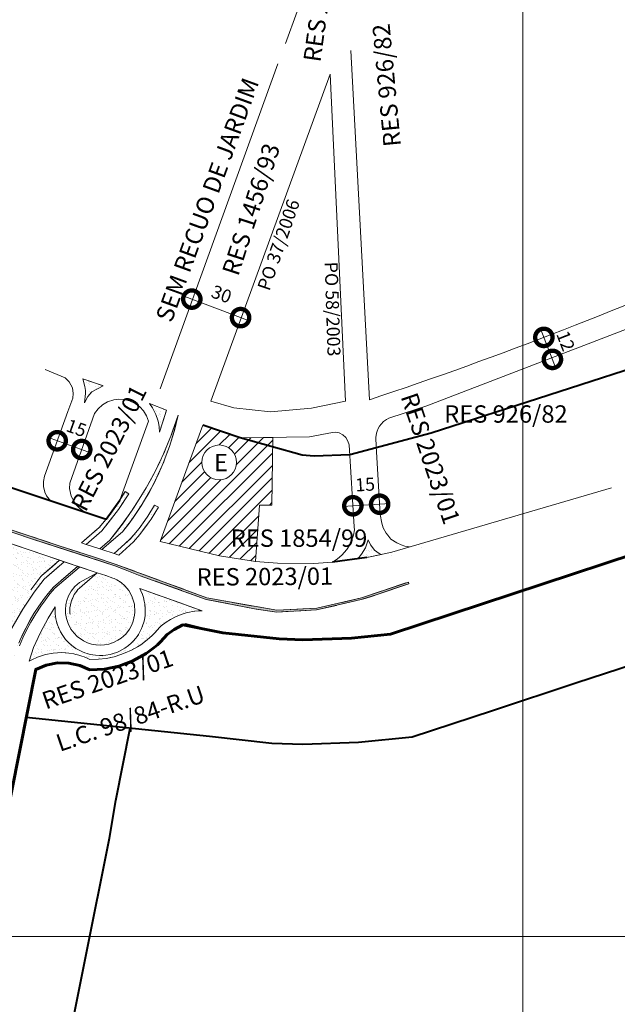
# Model space of a CAD drawing. Extents: x 184658 to 188618, y 1673246 to 1678046.
# Drawn here: x 186195 to 186539, y 1674785 to 1675352 of the extents above; entities that cross this region are included whole.
import ezdxf

# ---------------------------------------------------------------- set-up
doc = ezdxf.new("R2010")
doc.units = 0
doc.header["$MEASUREMENT"] = 0
doc.header["$XCLIPFRAME"] = 0
doc.linetypes.add('ACAD_ISO02W100', pattern=[15, 12, -3])
doc.layers.get('Defpoints').update_dxf_attribs({"linetype": 'CONTINUOUS'})
for name, color, linetype, lineweight in [('P-Area_escola', 6, 'CONTINUOUS', 9), ('P-Area_verde', 3, 'CONTINUOUS', 20), ('P-Cotas', 5, 'CONTINUOUS', 20), ('P-Ident_Area_Escola', 6, 'CONTINUOUS', 40), ('P-ident_Resolução', 2, 'CONTINUOUS', 30), ('P-Lim_area_comp', 40, 'ACAD_ISO02W100', 40), ('P-Lim_SUBUEU', 5, 'CONTINUOUS', 40), ('P-Lim_trac_viario', 1, 'CONTINUOUS', 20), ('P-Lim_trac_viario_proj', 1, 'ACAD_ISO02W100', 20), ('P-Lim_UEU', 6, 'CONTINUOUS', 60), ('P-Malha', 7, 'CONTINUOUS', 9), ('P-Texto_Geral', 5, 'CONTINUOUS', 20)]:
    doc.layers.add(name, color=color, linetype=linetype, lineweight=lineweight)
doc.layers.add('P-Imagem_raster', color=251, linetype='CONTINUOUS')
doc.layers.add('Pesquisa de Origem', color=4, linetype='CONTINUOUS')
doc.styles.add('SIMPLEX', font='simplex.shx')
doc.dimstyles.get("Standard").update_dxf_attribs({"dimtxt": 7.5, "dimasz": 20, "dimexe": 0.18, "dimexo": 0.0625, "dimgap": 5, "dimtad": 1, "dimdec": 0, "dimzin": 0, "dimdsep": 46, "dimtxsty": 'Standard', "dimblk": 'DOTSMALL', "dimcen": 0.09, "dimdle": 6, "dimse1": 1, "dimse2": 1, "dimadec": 0, "dimazin": 0, "dimtfac": 1, "dimtdec": 0, "dimtofl": 0, "dimtmove": 2, "dimatfit": 2, "dimldrblk": 'DOTSMALL', "dimfxl": 1, "dimtolj": 1, "dimtzin": 0, "dimlwd": 13, "dimarcsym": 0})
picture_1 = doc.add_image_def('image1.tif', size_in_pixel=(9984, 13431))
pattern_1 = [(37.5, (0, 0), (-0.157483395, 4.8170594225), [0, -3.8, 0, -4.25, 0, -4.0625]), (7.5, (0, 0), (4.424441763, 7.055365163), [0, -2.05, 0, -3.425, 0, -1.3125]), (327.5, (-3.075, 0), (7.785354654, 0.014147634), [0, -1.25, 0, -4.5, 0, -5.875]), (317.5, (-3.075, 0), (7.515316511, 2.194188912), [0, -0.625, 0, -2.95, 0, -3.375])]

# ---------------------------------------------------------------- blocks, each defined once
blk = doc.blocks.new('_DotSmall')
at = {"layer": 'P-Texto_Geral', "color": 0, "const_width": 0.5}
blk.add_lwpolyline([(-0.0625, 0, 1), (0.0625, 0, 1)], format="xyb", close=True, dxfattribs=at)
blk = doc.blocks.new('*D5')
at = {"layer": 'Defpoints', "color": 0}
for p in [(186497.9, 1675169.52), (186501.44, 1675156.29), (186502.85, 1675156.84)]:
    blk.add_point(p, dxfattribs=at)
at = {"layer": 'P-Cotas', "color": 0, "lineweight": 13}
blk.add_line((186494.31, 1675174.55), (186503.62, 1675150.7), dxfattribs=at)
at = {"layer": 'P-Cotas', "color": 0, "lineweight": 13, "xscale": 20, "yscale": 20, "zscale": 20}
for p, rotation in [((186496.49, 1675168.96), 111.3226205532201), ((186501.44, 1675156.29), 291.3226205532201)]:
    blk.add_blockref('_DotSmall', p, dxfattribs=dict(at, rotation=rotation))
at = {"layer": 'P-Cotas', "color": 0, "insert": (186509.09, 1675166.92), "char_height": 7.5, "attachment_point": 5, "rotation": 291.3226}
blk.add_mtext('\\A1;12', dxfattribs=at)
blk = doc.blocks.new('*D26')
at = {"layer": 'Defpoints', "color": 0}
for p in [(186216.13, 1675109.44), (186230.26, 1675104.39), (186230.26, 1675104.39)]:
    blk.add_point(p, dxfattribs=at)
at = {"layer": 'P-Cotas', "color": 0, "lineweight": 13}
blk.add_line((186210.49, 1675111.46), (186235.91, 1675102.37), dxfattribs=at)
at = {"layer": 'P-Cotas', "color": 0, "lineweight": 13, "xscale": 20, "yscale": 20, "zscale": 20}
for p, rotation in [((186216.13, 1675109.44), 160.3136990767475), ((186230.26, 1675104.39), 340.3136990767475)]:
    blk.add_blockref('_DotSmall', p, dxfattribs=dict(at, rotation=rotation))
at = {"layer": 'P-Cotas', "color": 0, "insert": (186227.22, 1675116.8), "char_height": 7.5, "attachment_point": 5, "rotation": 340.3137}
blk.add_mtext('\\A1;15', dxfattribs=at)
blk = doc.blocks.new('*D27')
at = {"layer": 'Defpoints', "color": 0}
for p in [(186386.51, 1675071.19), (186401.89, 1675072.91), (186401.94, 1675072.09)]:
    blk.add_point(p, dxfattribs=at)
at = {"layer": 'P-Cotas', "color": 0, "lineweight": 13}
blk.add_line((186380.47, 1675071.66), (186407.88, 1675073.26), dxfattribs=at)
at = {"layer": 'P-Cotas', "color": 0, "lineweight": 13, "xscale": 20, "yscale": 20, "zscale": 20}
for p, rotation in [((186386.46, 1675072.01), 183.3410482259601), ((186401.89, 1675072.91), 3.34104822596007)]:
    blk.add_blockref('_DotSmall', p, dxfattribs=dict(at, rotation=rotation))
at = {"layer": 'P-Cotas', "color": 0, "insert": (186393.53, 1675084.28), "char_height": 7.5, "attachment_point": 5, "rotation": 3.341}
blk.add_mtext('\\A1;15', dxfattribs=at)
blk = doc.blocks.new('*D28')
at = {"layer": 'Defpoints', "color": 0}
for p in [(186293.63, 1675190.85), (186321.71, 1675180.2), (186321.77, 1675180.34)]:
    blk.add_point(p, dxfattribs=at)
at = {"layer": 'P-Cotas', "color": 0, "lineweight": 13}
blk.add_line((186288.07, 1675193.13), (186327.38, 1675178.22), dxfattribs=at)
at = {"layer": 'P-Cotas', "color": 0, "lineweight": 13, "xscale": 20, "yscale": 20, "zscale": 20}
for p, rotation in [((186293.68, 1675191), 159.2233023531427), ((186321.77, 1675180.34), 339.2233023531427)]:
    blk.add_blockref('_DotSmall', p, dxfattribs=dict(at, rotation=rotation))
at = {"layer": 'P-Cotas', "color": 0, "insert": (186310.83, 1675193.85), "char_height": 7.5, "attachment_point": 5, "rotation": 339.2233}
blk.add_mtext('\\A1;30', dxfattribs=at)

msp = doc.modelspace()

# ---------------------------------------------------------------- hatches: boundary and pattern name
at = {"layer": 'P-Area_escola', "linetype": 'Continuous'}
h = msp.add_hatch(dxfattribs=at)
h.set_pattern_fill('ANSI31', color=256, scale=40, angle=-0.0764, style=0)
h.set_pattern_definition([(44.923601954, (-308921.7564, -5000693.7263), (-3.5308164925, 3.5402450334), [])])
h.paths.add_polyline_path([(186332.71, 1675072.3), (186339.84, 1675072.39), (186340.28, 1675111.4), (186321.52, 1675111.07), (186300.01, 1675118.45), (186275.41, 1675051.38), (186309.67, 1675043.26), (186330.29, 1675040.02)])
h.paths.add_polyline_path([(186299.49, 1675097.01, -1), (186319.49, 1675097.01, -1)], flags=16)
h.paths.add_polyline_path([(186303.93, 1675089.37), (186315.12, 1675089.35), (186315.14, 1675104.35), (186303.95, 1675104.37)], flags=8)
at = {"layer": 'P-Area_verde', "lineweight": 9}
h = msp.add_hatch(dxfattribs=at)
h.set_pattern_fill('AR-SAND', color=256, scale=2.5, angle=359.9236, style=0)
h.set_pattern_definition([(37.42360195, (0, 0), (-0.1510602025, 4.817265128), [0, -3.8, 0, -4.25, 0, -4.0625]), (7.42360195, (0, 0), (4.433845433, 7.049459353), [0, -2.05, 0, -3.425, 0, -1.3125]), (327.42360195, (-3.075, 0.004), (7.785366598, 0.003766652), [0, -1.25, 0, -4.5, 0, -5.875]), (317.42360195, (-3.075, 0.004), (7.518235556, 2.18416606), [0, -0.625, 0, -2.95, 0, -3.375])])
h.paths.add_polyline_path([(186232.43, 1675138.31), (186232.49, 1675136.63), (186231.85, 1675131.35), (186233.8, 1675135), (186236.04, 1675137.52), (186236.04, 1675137.52), (186242.59, 1675141.1), (186230.8, 1675145.11), (186232.1, 1675140.77)])
h.paths.add_polyline_path([(186085.45, 1675081.97), (186085.17, 1675083.38), (186084.92, 1675084.58), (186084.73, 1675085.44), (186079.65, 1675087.16), (186078.46, 1675085.56)])
h.paths.add_polyline_path([(186070.41, 1675089.38), (186071.13, 1675090.18), (186057.93, 1675094.99)])
h = msp.add_hatch(dxfattribs=at)
h.set_pattern_fill('AR-SAND', color=256, scale=2.5, style=0)
h.set_pattern_definition(pattern_1)
h.paths.add_polyline_path([(186269.33, 1675130.88), (186279.19, 1675127.15), (186275.15, 1675114.3), (186274.83, 1675117.48), (186274.41, 1675120.02), (186274.02, 1675121.33), (186272.89, 1675124.59), (186272.03, 1675126.42), (186270.97, 1675128.43)])
h = msp.add_hatch(dxfattribs=at)
h.set_pattern_fill('AR-SAND', color=256, scale=2.5, style=0)
h.set_pattern_definition(pattern_1)
h.paths.add_polyline_path([(186230.04, 1675050.69), (186232.82, 1675049.78), (186241.85, 1675057.56), (186251.46, 1675069.82), (186257.48, 1675078.96), (186255.33, 1675080.25), (186251.04, 1675073.67), (186244.29, 1675064.37), (186240.22, 1675059.46)])
h.paths.add_polyline_path([(186240.61, 1675047.25), (186241.91, 1675046.83), (186253.78, 1675056.95), (186257.52, 1675061.85), (186262.03, 1675068.26), (186265.14, 1675072.98), (186269.9, 1675081.1), (186274.13, 1675089.51), (186277.23, 1675096.62), (186280.79, 1675106.12), (186283.62, 1675115.41), (186285.75, 1675124.2), (186281.94, 1675113.12), (186279.64, 1675107.47), (186277.47, 1675102.14), (186275.47, 1675097.94), (186272.56, 1675091.74), (186267.37, 1675082.29), (186263.37, 1675075.74), (186258.97, 1675068.93), (186253.62, 1675061.36), (186246.42, 1675052.26)])
h.paths.add_polyline_path([(186248.88, 1675044.56), (186255.1, 1675050.14), (186258.22, 1675052.92), (186260.18, 1675055.23), (186263.3, 1675058.97), (186266.65, 1675063.54), (186268.31, 1675065.99), (186272.27, 1675072.43), (186274.45, 1675071.2), (186270.29, 1675064.38), (186269.16, 1675062.81), (186267.26, 1675060.17), (186265.36, 1675057.53), (186263.72, 1675055.54), (186260.07, 1675051.24), (186251.63, 1675043.67)])
at = {"layer": 'P-Area_verde'}
h = msp.add_hatch(dxfattribs=at)
h.set_pattern_fill('AR-SAND', color=256, scale=2.5, style=0)
h.set_pattern_definition(pattern_1)
h.paths.add_polyline_path([(186090.98, 1675090.58), (186091.31, 1675091.52), (186113.83, 1675083.69), (186178.56, 1675061.77), (186217.3, 1675048.98), (186238.21, 1675042.27), (186249.57, 1675038.42), (186302.37, 1675019.07), (186342.72, 1675011.82), (186365.65, 1675013.01), (186391.47, 1675018.98), (186418.49, 1675028.05), (186418.78, 1675027.13), (186400.4, 1675020.84), (186391.33, 1675017.99), (186365.51, 1675012.02), (186342.57, 1675010.83), (186329.84, 1675012.71), (186302.04, 1675018.13), (186263.96, 1675031.76), (186255.27, 1675035.13), (186249.25, 1675037.47), (186201.95, 1675052.85), (186146.48, 1675071.58), (186103.16, 1675086.26)])
at = {"layer": 'P-Area_verde', "lineweight": 9}
h = msp.add_hatch(dxfattribs=at)
h.set_pattern_fill('AR-SAND', color=256, scale=2.5, style=0)
h.set_pattern_definition(pattern_1)
h.paths.add_polyline_path([(186220.2, 1675039.79), (186208.63, 1675029.74), (186202.89, 1675022.28), (186196.31, 1675012.46), (186187.28, 1674996.95), (186188.37, 1675009.9), (186187.44, 1675015.59), (186186.02, 1675019.9), (186183.41, 1675025.12), (186180.54, 1675029.24), (186178.33, 1675031.69), (186142.09, 1675052.75), (186111.51, 1675068.81), (186095.53, 1675077.07), (186094.07, 1675078.08), (186092.71, 1675079.47), (186091.75, 1675080.82), (186090.98, 1675082.5), (186090.57, 1675083.67), (186164.83, 1675058.53), (186217.53, 1675040.7)])
edge = h.paths.add_edge_path(flags=16)
edge.add_line((186207.28, 1675031.88), (186217.53, 1675040.7))
edge.add_line((186200.89, 1675023.65), (186206.65, 1675031.23))
edge.add_line((186206.65, 1675031.23), (186207.28, 1675031.88))
h = msp.add_hatch(dxfattribs=at)
h.set_pattern_fill('AR-SAND', color=256, scale=2.5, style=0)
h.set_pattern_definition([(37.5, (-0.2036, 0.9466), (-0.157483395, 4.8170594225), [0, -3.8, 0, -4.25, 0, -4.0625]), (7.5, (-0.2036, 0.9466), (4.424441763, 7.055365163), [0, -2.05, 0, -3.425, 0, -1.3125]), (327.5, (-3.2786, 0.9466), (7.785354654, 0.014147634), [0, -1.25, 0, -4.5, 0, -5.875]), (317.5, (-3.2786, 0.9466), (7.515316511, 2.194188912), [0, -0.625, 0, -2.95, 0, -3.375])])
edge = h.paths.add_edge_path()
edge.add_line((186388.45, 1675040.95), (186402.1, 1675043.33))
edge.add_line((186394.64, 1675051.78), (186395.91, 1675048.96))
edge.add_line((186395.91, 1675048.96), (186396.03, 1675048.7))
edge.add_line((186396.03, 1675048.7), (186398.27, 1675045.93))
edge.add_line((186398.27, 1675045.93), (186400.8, 1675043.94))
edge.add_line((186400.8, 1675043.94), (186402.03, 1675043.35))
edge.add_line((186394.64, 1675051.78), (186392.93, 1675047.34))
edge.add_line((186392.93, 1675047.34), (186390.74, 1675043.55))
edge.add_line((186390.74, 1675043.55), (186388.45, 1675040.95))
h = msp.add_hatch(dxfattribs=at)
h.set_pattern_fill('AR-SAND', color=256, scale=2.5, style=0)
h.set_pattern_definition(pattern_1)
h.paths.add_polyline_path([(186163.52, 1674873.83), (186163.55, 1674873.37), (186163.64, 1674872.83), (186163.8, 1674872.26), (186164, 1674871.77), (186164.28, 1674871.25), (186164.63, 1674870.77), (186164.96, 1674870.38), (186165.4, 1674869.98), (186165.95, 1674869.58), (186166.3, 1674869.39), (186166.83, 1674869.15), (186167.14, 1674869.04), (186167.53, 1674868.94), (186168.12, 1674868.83), (186168.68, 1674868.81), (186169.17, 1674868.84), (186169.64, 1674868.91), (186170.23, 1674869.06), (186170.71, 1674869.24), (186171.19, 1674869.49), (186171.68, 1674869.8), (186172.04, 1674870.08), (186172.43, 1674870.47), (186172.69, 1674870.78), (186172.92, 1674871.11), (186173.21, 1674871.6), (186173.31, 1674871.78), (186181.95, 1674938), (186189.92, 1674978.22), (186190.71, 1674980.99), (186191.3, 1674982.82), (186192.62, 1674986.74), (186194.37, 1674991.36), (186196.37, 1674996.04), (186198.68, 1675000.8), (186200.98, 1675005.09), (186203.72, 1675009.72), (186206.7, 1675014.25), (186209.3, 1675017.86), (186211.95, 1675021.25), (186214.67, 1675024.5), (186228.97, 1675036.69), (186227.76, 1675037.08), (186213.92, 1675025.15), (186210.9, 1675021.5), (186208.82, 1675018.81), (186205.48, 1675014.21), (186202.67, 1675009.96), (186197.97, 1675001.64), (186194.77, 1674994.87), (186193.93, 1674992.97), (186191.97, 1674988.03), (186190.43, 1674983.45), (186189.02, 1674978.64), (186185.5, 1674961.17), (186183.02, 1674948.49), (186181.01, 1674938.45), (186179.46, 1674932.67)])
h = msp.add_hatch(dxfattribs=at)
h.set_pattern_fill('AR-SAND', color=256, scale=2.5, style=0)
h.set_pattern_definition(pattern_1)
edge = h.paths.add_edge_path()
edge.add_line((186239.1, 1675033.4), (186244.08, 1675031.81))
edge.add_line((186244.08, 1675031.81), (186248.26, 1675030.36))
edge.add_line((186248.26, 1675030.36), (186248.98, 1675030.05))
edge.add_line((186248.98, 1675030.05), (186250.52, 1675029.36))
edge.add_line((186250.52, 1675029.36), (186252.92, 1675027.78))
edge.add_line((186252.92, 1675027.78), (186255.04, 1675026))
edge.add_line((186255.04, 1675026), (186257.36, 1675023.21))
edge.add_line((186257.36, 1675023.21), (186259.2, 1675019.91))
edge.add_line((186259.2, 1675019.91), (186260.15, 1675017.18))
edge.add_line((186260.15, 1675017.18), (186260.59, 1675015.31))
edge.add_line((186260.59, 1675015.31), (186260.84, 1675010.78))
edge.add_line((186260.84, 1675010.78), (186260.67, 1675009.03))
edge.add_line((186260.67, 1675009.03), (186260.37, 1675007.36))
edge.add_line((186260.37, 1675007.36), (186259.92, 1675005.55))
edge.add_line((186259.92, 1675005.55), (186259.06, 1675003.43))
edge.add_line((186259.06, 1675003.43), (186258.37, 1675002.18))
edge.add_line((186258.37, 1675002.18), (186257.69, 1675000.94))
edge.add_line((186257.69, 1675000.94), (186255.57, 1674998.18))
edge.add_line((186255.57, 1674998.18), (186253, 1674995.83))
edge.add_line((186253, 1674995.83), (186251.13, 1674994.61))
edge.add_line((186251.13, 1674994.61), (186248.48, 1674993.24))
edge.add_line((186248.48, 1674993.24), (186245.8, 1674992.37))
edge.add_line((186245.8, 1674992.37), (186243.34, 1674991.95))
edge.add_line((186243.34, 1674991.95), (186241.34, 1674991.76))
edge.add_line((186241.34, 1674991.76), (186238.44, 1674991.9))
edge.add_line((186238.44, 1674991.9), (186237.18, 1674992.15))
edge.add_line((186237.18, 1674992.15), (186235.93, 1674992.4))
edge.add_line((186235.93, 1674992.4), (186233.64, 1674993.13))
edge.add_line((186233.64, 1674993.13), (186231.29, 1674994.21))
edge.add_line((186231.29, 1674994.21), (186227.61, 1674996.83))
edge.add_line((186227.61, 1674996.83), (186225.82, 1674998.65))
edge.add_line((186225.82, 1674998.65), (186224.07, 1675000.96))
edge.add_line((186224.07, 1675000.96), (186222.36, 1675004.26))
edge.add_line((186222.36, 1675004.26), (186221.44, 1675007.02))
edge.add_line((186221.44, 1675007.02), (186220.94, 1675010.01))
edge.add_line((186220.94, 1675010.01), (186220.88, 1675012.07))
edge.add_line((186220.88, 1675012.07), (186221.16, 1675015.12))
edge.add_line((186221.16, 1675015.12), (186221.69, 1675017.49))
edge.add_line((186221.69, 1675017.49), (186222.67, 1675020.08))
edge.add_line((186222.67, 1675020.08), (186224.26, 1675022.93))
edge.add_line((186224.26, 1675022.93), (186226.35, 1675025.57))
edge.add_line((186226.35, 1675025.57), (186228.95, 1675027.83))
edge.add_line((186239.1, 1675033.39), (186234.77, 1675029.61))
edge.add_line((186234.77, 1675029.61), (186230.44, 1675025.83))
edge.add_line((186230.44, 1675025.83), (186228.88, 1675024.54))
edge.add_line((186228.88, 1675024.54), (186228.1, 1675023.76))
edge.add_line((186228.1, 1675023.76), (186227.41, 1675022.94))
edge.add_line((186227.41, 1675022.94), (186226.67, 1675021.97))
edge.add_line((186226.67, 1675021.97), (186225.98, 1675020.93))
edge.add_line((186225.98, 1675020.93), (186225.48, 1675020.06))
edge.add_line((186225.48, 1675020.06), (186224.78, 1675018.42))
edge.add_line((186224.78, 1675018.42), (186224.08, 1675016.77))
edge.add_line((186224.08, 1675016.77), (186223.89, 1675015.89))
edge.add_line((186223.89, 1675015.89), (186223.7, 1675015.02))
edge.add_line((186223.7, 1675015.02), (186223.57, 1675014.1))
edge.add_line((186223.57, 1675014.1), (186223.45, 1675013.19))
edge.add_line((186223.45, 1675013.19), (186223.41, 1675012.4))
edge.add_line((186223.41, 1675012.4), (186223.38, 1675011.62))
edge.add_line((186223.38, 1675011.62), (186223.48, 1675010.17))
edge.add_line((186223.48, 1675010.17), (186223.54, 1675009.54))
h = msp.add_hatch(dxfattribs=at)
h.set_pattern_fill('AR-SAND', color=256, scale=2.5, style=0)
h.set_pattern_definition(pattern_1)
h.paths.add_polyline_path([(186236.56, 1674986.16), (186238.1, 1674985.91), (186240.51, 1674985.79), (186242.32, 1674985.83), (186244.1, 1674985.99), (186246.57, 1674986.42), (186248.4, 1674986.9), (186250.88, 1674987.79), (186252.03, 1674988.31), (186255.07, 1674989.99), (186257.16, 1674991.52), (186258.79, 1674992.93), (186260.05, 1674994.21), (186261.22, 1674995.6), (186262.1, 1674996.76), (186262.87, 1674997.89), (186264.68, 1675001.29), (186265.34, 1675002.93), (186265.97, 1675004.98), (186266.33, 1675006.41), (186266.73, 1675008.85), (186266.89, 1675011.19), (186266.86, 1675012.38), (186266.61, 1675015.62), (186266.32, 1675017.19), (186265.82, 1675019.25), (186265.25, 1675020.87), (186264.3, 1675023.13), (186263.65, 1675024.37), (186299.69, 1675011.53), (186297.36, 1675011.46), (186295.43, 1675011.27), (186294.13, 1675011.09), (186292.41, 1675010.81), (186290.41, 1675010.33), (186288.06, 1675009.62), (186284.65, 1675008.3), (186281.31, 1675006.6), (186278.96, 1675005.09), (186276.01, 1675002.82), (186275.09, 1675001.98), (186272.65, 1674999.15), (186270.57, 1674997.1), (186268.21, 1674995.01), (186266.13, 1674993.36), (186264.23, 1674992.04), (186262.33, 1674990.81), (186258.95, 1674988.91), (186255.35, 1674987.3), (186252.8, 1674986.31), (186248.98, 1674985.13), (186244.43, 1674984.17), (186239.83, 1674983.64), (186234.89, 1674983.57), (186233.07, 1674984.41), (186231.7, 1674984.98), (186230.37, 1674985.48), (186228.62, 1674986.01), (186226.84, 1674986.47), (186225.72, 1674986.71), (186222.89, 1674987.17), (186218.68, 1674987.45), (186216.28, 1674987.37), (186213.77, 1674987.13), (186209.42, 1674986.4), (186207.07, 1674985.64), (186204.69, 1674984.8), (186201.47, 1674983.27), (186200.01, 1674982.49), (186202.51, 1674990.33), (186206.44, 1674999.08), (186210.88, 1675007.32), (186214.97, 1675013.76), (186214.91, 1675012.5), (186214.91, 1675011.08), (186215.01, 1675009.53), (186215.1, 1675008.51), (186215.35, 1675006.95), (186215.68, 1675005.39), (186215.98, 1675004.39), (186216.27, 1675003.39), (186217.17, 1675001.17), (186217.97, 1674999.51), (186219.28, 1674997.36), (186220.97, 1674995.07), (186222.67, 1674993.25), (186224.59, 1674991.51), (186226.81, 1674989.93), (186228.73, 1674988.82), (186230.74, 1674987.87), (186232.01, 1674987.36), (186233.42, 1674986.9), (186235.15, 1674986.42)])

# ---------------------------------------------------------------- linework, layer by layer
at = {"layer": 'P-Area_escola'}
msp.add_lwpolyline([(186332.71, 1675072.3), (186332.71, 1675072.3), (186330.29, 1675040.02), (186309.67, 1675043.26), (186275.41, 1675051.38), (186300.01, 1675118.45), (186300.01, 1675118.45), (186300.01, 1675118.45), (186321.52, 1675111.07), (186340.28, 1675111.4), (186339.84, 1675072.39)], close=True, dxfattribs=at)
msp.add_circle((186309.49, 1675097.01), 10, dxfattribs=at)
at = {"layer": 'P-Area_verde'}
msp.add_line((186220.2, 1675039.79), (186239.1, 1675033.4), dxfattribs=at)
for points in [[(186304.73, 1675132.2), (186317.8, 1675128.44), (186338.97, 1675126.02), (186338.97, 1675126.02), (186362.55, 1675128.25), (186382.23, 1675132.33), (186382.23, 1675132.33), (186373.34, 1675320.53), (186373.34, 1675320.53), (186373.34, 1675320.53), (186373.34, 1675320.53), (186373.34, 1675320.53)], [(186232.49, 1675136.62), (186232.43, 1675138.31), (186232.1, 1675140.77), (186230.8, 1675145.11), (186242.59, 1675141.1), (186239.32, 1675139.31), (186236.04, 1675137.52), (186233.8, 1675135), (186231.85, 1675131.35)], [(186220.2, 1675039.79), (186208.63, 1675029.74), (186202.89, 1675022.28), (186196.31, 1675012.46), (186187.28, 1674996.95), (186188.37, 1675009.9), (186187.44, 1675015.59), (186186.02, 1675019.9), (186183.41, 1675025.12), (186180.54, 1675029.24), (186178.33, 1675031.69), (186142.09, 1675052.75), (186111.51, 1675068.81), (186095.53, 1675077.07), (186094.07, 1675078.08), (186092.71, 1675079.47), (186091.75, 1675080.82), (186090.98, 1675082.5), (186090.57, 1675083.67), (186164.83, 1675058.53), (186217.53, 1675040.7)], [(186230.04, 1675050.69), (186232.82, 1675049.78), (186241.85, 1675057.56), (186251.46, 1675069.82), (186257.48, 1675078.96), (186255.33, 1675080.25), (186251.04, 1675073.67), (186244.29, 1675064.37), (186240.22, 1675059.46)], [(186236.56, 1674986.16), (186238.1, 1674985.91), (186240.51, 1674985.79), (186242.32, 1674985.83), (186244.1, 1674985.99), (186246.57, 1674986.42), (186248.4, 1674986.9), (186250.88, 1674987.79), (186252.03, 1674988.31), (186255.07, 1674989.99), (186257.16, 1674991.52), (186258.79, 1674992.93), (186260.05, 1674994.21), (186261.22, 1674995.6), (186262.1, 1674996.76), (186262.87, 1674997.89), (186264.68, 1675001.29), (186265.34, 1675002.93), (186265.97, 1675004.98), (186266.33, 1675006.41), (186266.73, 1675008.85), (186266.89, 1675011.19), (186266.86, 1675012.38), (186266.61, 1675015.62), (186266.32, 1675017.19), (186265.82, 1675019.25), (186265.25, 1675020.87), (186264.3, 1675023.13), (186263.65, 1675024.37), (186299.69, 1675011.53), (186297.36, 1675011.46), (186295.43, 1675011.27), (186294.13, 1675011.09), (186292.41, 1675010.81), (186290.41, 1675010.33), (186288.06, 1675009.62), (186284.65, 1675008.3), (186281.31, 1675006.6), (186278.96, 1675005.09), (186276.01, 1675002.82), (186275.09, 1675001.98), (186272.65, 1674999.15), (186270.57, 1674997.1), (186268.21, 1674995.01), (186266.13, 1674993.36), (186264.23, 1674992.04), (186262.33, 1674990.81), (186258.95, 1674988.91), (186255.35, 1674987.3), (186252.8, 1674986.31), (186248.98, 1674985.13), (186244.43, 1674984.17), (186239.83, 1674983.64), (186234.89, 1674983.57), (186233.07, 1674984.41), (186231.7, 1674984.98), (186230.37, 1674985.48), (186228.62, 1674986.01), (186226.84, 1674986.47), (186225.72, 1674986.71), (186222.89, 1674987.17), (186218.68, 1674987.45), (186216.28, 1674987.37), (186213.77, 1674987.13), (186209.42, 1674986.4), (186207.07, 1674985.64), (186204.69, 1674984.8), (186201.47, 1674983.27), (186200.01, 1674982.49), (186202.51, 1674990.33), (186206.44, 1674999.08), (186210.88, 1675007.32), (186214.97, 1675013.76), (186214.91, 1675012.5), (186214.91, 1675011.08), (186215.01, 1675009.53), (186215.1, 1675008.51), (186215.35, 1675006.95), (186215.68, 1675005.39), (186215.98, 1675004.39), (186216.27, 1675003.39), (186217.17, 1675001.17), (186217.97, 1674999.51), (186219.28, 1674997.36), (186220.97, 1674995.07), (186222.67, 1674993.25), (186224.59, 1674991.51), (186226.81, 1674989.93), (186228.73, 1674988.82), (186230.74, 1674987.87), (186232.01, 1674987.36), (186233.42, 1674986.9), (186235.15, 1674986.42)]]:
    msp.add_lwpolyline(points, close=True, dxfattribs=at)
for points in [[(186269.33, 1675130.88), (186279.19, 1675127.15), (186275.15, 1675114.3), (186274.83, 1675117.48), (186274.41, 1675120.02), (186274.02, 1675121.33), (186272.89, 1675124.59), (186272.03, 1675126.42), (186270.97, 1675128.43), (186269.33, 1675130.88)], [(186240.61, 1675047.25), (186241.91, 1675046.83), (186253.78, 1675056.95), (186257.52, 1675061.85), (186262.03, 1675068.26), (186265.14, 1675072.98), (186269.9, 1675081.1), (186274.13, 1675089.51), (186277.23, 1675096.62), (186280.79, 1675106.12), (186283.62, 1675115.41), (186285.75, 1675124.2), (186281.94, 1675113.12), (186279.64, 1675107.47), (186277.47, 1675102.14), (186275.47, 1675097.94), (186272.56, 1675091.74), (186267.37, 1675082.29), (186263.37, 1675075.74), (186258.97, 1675068.93), (186258.97, 1675068.93), (186253.62, 1675061.36), (186246.42, 1675052.26), (186240.61, 1675047.25)], [(186178.56, 1675061.77), (186217.3, 1675048.98), (186238.21, 1675042.27), (186249.57, 1675038.42), (186302.37, 1675019.07), (186342.72, 1675011.82), (186365.65, 1675013.01), (186391.47, 1675018.98), (186418.49, 1675028.05), (186418.78, 1675027.13), (186400.4, 1675020.84), (186391.33, 1675017.99), (186365.51, 1675012.02), (186342.57, 1675010.83), (186329.84, 1675012.71), (186302.04, 1675018.13), (186263.96, 1675031.76), (186255.27, 1675035.13), (186249.25, 1675037.47), (186201.95, 1675052.85), (186146.48, 1675071.58)], [(186241.91, 1675046.83), (186248.88, 1675044.56), (186255.1, 1675050.14), (186258.22, 1675052.92), (186260.18, 1675055.23), (186263.3, 1675058.97), (186266.65, 1675063.54), (186268.31, 1675065.99), (186272.27, 1675072.43), (186274.45, 1675071.2), (186270.29, 1675064.38), (186269.16, 1675062.81), (186267.26, 1675060.17), (186265.36, 1675057.53), (186263.72, 1675055.54), (186260.07, 1675051.24), (186251.63, 1675043.67), (186248.88, 1675044.56)], [(186402.89, 1675044), (186401.58, 1675044.59), (186399.02, 1675046.54), (186396.74, 1675049.28), (186396.62, 1675049.54), (186395.3, 1675052.34), (186393.66, 1675047.87), (186391.53, 1675044.06), (186389.28, 1675041.42), (186394.56, 1675042.24)], [(186232.82, 1675049.78), (186240.61, 1675047.25)], [(186207.28, 1675031.88), (186217.53, 1675040.7)], [(186394.56, 1675042.24), (186402.89, 1675044)], [(186194.37, 1674991.36), (186196.37, 1674996.04), (186198.68, 1675000.8), (186200.98, 1675005.09), (186203.72, 1675009.72), (186206.7, 1675014.25), (186209.3, 1675017.86), (186211.95, 1675021.25), (186214.67, 1675024.5), (186228.97, 1675036.69), (186227.76, 1675037.08), (186213.92, 1675025.15), (186210.9, 1675021.5), (186208.82, 1675018.81), (186205.48, 1675014.21), (186202.67, 1675009.96), (186197.97, 1675001.64), (186194.77, 1674994.87), (186193.93, 1674992.97)], [(186200.89, 1675023.65), (186206.65, 1675031.23), (186207.28, 1675031.88)], [(186239.1, 1675033.4), (186244.08, 1675031.81), (186248.26, 1675030.36), (186248.98, 1675030.05), (186250.52, 1675029.36), (186252.92, 1675027.78), (186255.04, 1675026), (186257.36, 1675023.21), (186259.2, 1675019.91), (186260.15, 1675017.18), (186260.59, 1675015.31), (186260.84, 1675010.78), (186260.67, 1675009.03), (186260.37, 1675007.36), (186259.92, 1675005.55), (186259.06, 1675003.43), (186258.37, 1675002.18), (186257.69, 1675000.94), (186255.57, 1674998.18), (186253, 1674995.83), (186251.13, 1674994.61), (186248.48, 1674993.24), (186245.8, 1674992.37), (186243.34, 1674991.95), (186241.34, 1674991.76), (186238.44, 1674991.9), (186237.18, 1674992.15), (186235.93, 1674992.4), (186233.64, 1674993.13), (186231.29, 1674994.21), (186227.61, 1674996.83), (186225.82, 1674998.65), (186224.07, 1675000.96), (186222.36, 1675004.26), (186221.44, 1675007.02), (186220.94, 1675010.01), (186220.88, 1675012.07), (186221.16, 1675015.12), (186221.69, 1675017.49), (186222.67, 1675020.08), (186224.26, 1675022.93), (186226.35, 1675025.57), (186228.95, 1675027.83)], [(186239.1, 1675033.39), (186234.77, 1675029.61), (186230.44, 1675025.83), (186228.88, 1675024.54), (186228.1, 1675023.76), (186227.41, 1675022.94), (186226.67, 1675021.97), (186225.98, 1675020.93), (186225.48, 1675020.06), (186224.78, 1675018.42), (186224.08, 1675016.77), (186223.89, 1675015.89), (186223.7, 1675015.02), (186223.57, 1675014.1), (186223.45, 1675013.19), (186223.41, 1675012.4), (186223.38, 1675011.62), (186223.48, 1675010.17), (186223.54, 1675009.54)], [(186239.1, 1675033.4), (186239.1, 1675033.39)]]:
    msp.add_lwpolyline(points, dxfattribs=at)
at = {"layer": 'P-Lim_area_comp'}
msp.add_line((186276.1, 1674986.01), (186276.1, 1674986.01), dxfattribs=at)
msp.add_line((186276.1, 1674986.01), (186276.1, 1674986.01), dxfattribs=at)
at = {"layer": 'P-Lim_SUBUEU'}
for points in [[(185518.07, 1675296.64), (185523.34, 1675295.96), (185542.66, 1675289.16), (185605.98, 1675281.5), (185676.91, 1675274.64), (185740.72, 1675267.09), (185772.44, 1675258.85), (185808.7, 1675248.14), (185872.65, 1675219.68), (185916.73, 1675197.85), (185968.65, 1675169.02), (185989.04, 1675159.65), (186086.31, 1675114.76), (186103.33, 1675111.15), (186244.29, 1675064.37), (186252.13, 1675075.17)], [(186889.45, 1675270.56), (186823.42, 1675255.47), (186782.52, 1675238.73), (186751.24, 1675220.85), (186702.79, 1675201.23), (186431.66, 1675113.78), (186384.71, 1675101.4), (186364.26, 1675100.48), (186357.28, 1675101.06), (186321.52, 1675111.07), (186300.01, 1675118.45)], [(186096.07, 1674436.04), (186203.77, 1674977.78), (186203.77, 1674977.78), (186203.77, 1674977.78), (186203.77, 1674977.78), (186203.77, 1674977.78), (186203.77, 1674977.78), (186203.77, 1674977.78), (186209.86, 1674980.25), (186216.25, 1674981.56), (186220.26, 1674981.45), (186225.37, 1674980.95), (186229.09, 1674980.14), (186234.96, 1674977.57), (186243.46, 1674977.99), (186251.71, 1674979.68), (186251.71, 1674979.68), (186259.79, 1674982.67), (186267.46, 1674986.98), (186267.46, 1674986.98), (186267.46, 1674986.98), (186267.46, 1674986.98), (186267.46, 1674986.98), (186267.46, 1674986.98), (186272.02, 1674990.49), (186273.88, 1674992.02), (186273.88, 1674992.02), (186275.58, 1674993.76), (186279.44, 1674997.86), (186279.44, 1674997.86), (186283.58, 1675000.86), (186288.48, 1675003.39), (186311.47, 1674998.82), (186344.07, 1674995.32), (186357.59, 1674994.87), (186385.74, 1674995.8), (186408.22, 1674998.03), (186408.22, 1674998.03), (186636.45, 1675073.27)], [(186198.3, 1674950.28), (186303.87, 1674939.29), (186339.86, 1674935.42), (186357.59, 1674934.83), (186389.69, 1674935.9), (186420.72, 1674938.97), (186466.96, 1674954.18), (186515.53, 1674970.18), (186564.49, 1674986.2), (186613.22, 1675002.25), (186672.79, 1675022.01), (186772.84, 1675055.38)], [(186394.56, 1675042.24), (186374.67, 1675039.56)], [(186275.58, 1674993.76), (186279.44, 1674997.86), (186279.44, 1674997.86), (186283.58, 1675000.86), (186288.48, 1675003.39), (186311.47, 1674998.82), (186344.07, 1674995.32)], [(186357.59, 1674994.87), (186344.07, 1674995.32)], [(186096.07, 1674436.04), (186203.77, 1674977.78), (186203.77, 1674977.78), (186203.77, 1674977.78), (186203.77, 1674977.78), (186203.77, 1674977.78), (186203.77, 1674977.78), (186203.77, 1674977.78), (186209.86, 1674980.25), (186216.25, 1674981.56), (186220.26, 1674981.45), (186225.37, 1674980.95), (186229.09, 1674980.14), (186234.96, 1674977.57), (186243.46, 1674977.99), (186251.71, 1674979.68), (186251.71, 1674979.68), (186259.79, 1674982.67), (186267.46, 1674986.98), (186267.46, 1674986.98), (186267.46, 1674986.98), (186267.46, 1674986.98), (186267.46, 1674986.98), (186267.46, 1674986.98), (186272.02, 1674990.49), (186273.88, 1674992.02), (186273.88, 1674992.02), (186275.58, 1674993.76)], [(186090.23, 1674264.15), (186094.06, 1674269.05), (186119.31, 1674309.9), (186138.86, 1674351.39), (186153.55, 1674422.53), (186173.03, 1674515.05), (186182.5, 1674562.52), (186187.9, 1674589.36), (186203.19, 1674665.61), (186218.32, 1674741.74), (186232.37, 1674811.8), (186246.21, 1674880.67), (186249.93, 1674902.34), (186258.09, 1674944.05), (186258.09, 1674944.05)]]:
    msp.add_lwpolyline(points, dxfattribs=at)
at = {"layer": 'P-Lim_trac_viario'}
for points in [[(186347.56, 1675338.09), (186347.56, 1675338.09), (186347.56, 1675338.09), (186347.56, 1675338.09), (186361.03, 1675375.2), (186352.47, 1675533.97), (186352.47, 1675533.97), (186352.47, 1675533.97)], [(186343.33, 1675326.43), (186343.33, 1675326.43), (186275.44, 1675139.36), (186275.44, 1675139.36)], [(186419.16, 1675048.3), (186416.46, 1675048.77), (186414.2, 1675049.47), (186411.71, 1675050.65), (186408.42, 1675052.81), (186406.64, 1675055.08), (186405.62, 1675056.32), (186403.94, 1675059.39), (186403.08, 1675061.98), (186402.24, 1675067.07), (186399.95, 1675106.29), (186399.72, 1675111.09), (186399.69, 1675111.52), (186399.82, 1675112.56), (186400.09, 1675113.89), (186400.43, 1675115.04), (186401.03, 1675116.41), (186401.87, 1675117.88), (186402.7, 1675118.97), (186404.16, 1675120.47), (186405.77, 1675121.71), (186407.25, 1675122.48), (186408.28, 1675122.9), (186429, 1675129.6), (186429, 1675129.6), (186429, 1675129.6), (186429, 1675129.6), (186429, 1675129.6), (186657.49, 1675217.2)], [(186209.1, 1675150.4), (186220.64, 1675145.6), (186223.08, 1675143.31), (186224.86, 1675139.97), (186225.39, 1675136.62), (186225.07, 1675134), (186222.16, 1675126.27), (186208.85, 1675089.09), (186208.23, 1675086.02), (186208.28, 1675083.03), (186209.06, 1675079.83), (186210.05, 1675077.72), (186212.31, 1675074.77), (186103.33, 1675111.15), (186103.33, 1675111.15)], [(186231.43, 1675068.65), (186228.89, 1675070.56), (186226.78, 1675072.83), (186224.24, 1675077.64), (186223.3, 1675081.93), (186223.36, 1675085.1), (186237.69, 1675125.22), (186239.64, 1675127.81), (186242.21, 1675130.1), (186245.13, 1675131.82), (186248.74, 1675132.98), (186251.37, 1675133.38), (186254.63, 1675133.23), (186257.85, 1675132.45), (186261.11, 1675130.9), (186263.67, 1675129.01), (186265.8, 1675126.63)], [(186265.8, 1675126.63), (186267.56, 1675123.79), (186268.67, 1675120.7), (186252.13, 1675075.17), (186244.29, 1675064.37), (186231.59, 1675068.55)], [(186374.67, 1675039.56), (186364.03, 1675038.86), (186342.95, 1675038.95), (186330.29, 1675040.02), (186309.67, 1675043.26), (186275.41, 1675051.38), (186300.01, 1675118.45), (186321.52, 1675111.07), (186361.48, 1675111.69), (186374.78, 1675114.16), (186376.24, 1675114.46), (186376.24, 1675114.46), (186376.24, 1675114.46), (186378.5, 1675113.93), (186380.61, 1675112.83), (186382.34, 1675111.24), (186383.64, 1675109.24), (186384.37, 1675107.01), (186387.2, 1675059.87), (186387.42, 1675058.25), (186387.42, 1675058.25), (186386.83, 1675055.12), (186385.71, 1675051.81), (186384.25, 1675048.9), (186383.06, 1675046.86), (186380.02, 1675043.5), (186377.52, 1675041.39), (186376.25, 1675040.57), (186374.67, 1675039.56)], [(186535.5, 1675082.4), (186408.92, 1675045.29), (186392.87, 1675041.87), (186374.67, 1675039.56)], [(186096.07, 1674436.04), (186204.27, 1674977.99), (186204.27, 1674977.99), (186204.27, 1674977.99), (186204.27, 1674977.99), (186204.27, 1674977.99), (186204.27, 1674977.99), (186204.27, 1674977.99), (186204.27, 1674977.99), (186204.27, 1674977.99), (186209.86, 1674980.25), (186216.25, 1674981.56), (186220.26, 1674981.45), (186225.37, 1674980.95), (186229.09, 1674980.14), (186234.96, 1674977.57), (186243.46, 1674977.99), (186251.71, 1674979.68), (186259.79, 1674982.67), (186267.46, 1674986.98), (186273.88, 1674992.02), (186279.44, 1674997.86), (186283.58, 1675000.86), (186290.1, 1675004.2), (186290.1, 1675004.2), (186290.1, 1675004.2), (186290.1, 1675004.2), (186311.47, 1674998.82), (186344.07, 1674995.32), (186357.59, 1674994.87)]]:
    msp.add_lwpolyline(points, dxfattribs=at)
msp.add_lwpolyline([(186385.32, 1675334.14), (186396.04, 1675133.09, 0.025639), (186617.2, 1675219.1, 0.273068), (186688.1, 1675328.7)], format="xyb", dxfattribs=at)
for points in [[(186373.34, 1675320.53), (186382.23, 1675132.33), (186362.55, 1675128.25), (186338.97, 1675126.02), (186317.8, 1675128.44), (186304.73, 1675132.2), (186373.34, 1675320.53), (186373.34, 1675320.53)], [(186425.76, 1675047.78), (186425.76, 1675047.78)]]:
    msp.add_lwpolyline(points, close=True, dxfattribs=at)
at = {"layer": 'P-Lim_trac_viario_proj'}
for p, q in [((186408.86, 1675043.58), (186408.88, 1675043.58)), ((186228.95, 1675027.83), (186239.1, 1675033.4))]:
    msp.add_line(p, q, dxfattribs=at)
for points in [[(186230.8, 1675145.11), (186242.59, 1675141.1), (186236.04, 1675137.52), (186236.04, 1675137.52), (186233.8, 1675135), (186231.85, 1675131.35), (186232.49, 1675136.63), (186232.43, 1675138.31), (186232.1, 1675140.77), (186230.8, 1675145.11)], [(186279.19, 1675127.15), (186269.33, 1675130.88), (186270.98, 1675128.41), (186272.03, 1675126.42), (186272.89, 1675124.59), (186274.02, 1675121.33), (186274.41, 1675120.02), (186274.83, 1675117.48), (186275.15, 1675114.3), (186279.19, 1675127.15)], [(186240.61, 1675047.25), (186241.91, 1675046.83), (186253.78, 1675056.95), (186257.39, 1675061.69), (186253.78, 1675056.95), (186259.46, 1675064.41), (186264.84, 1675072.47), (186265.85, 1675074.19), (186269.09, 1675079.72), (186269.58, 1675080.54), (186272.11, 1675085.47), (186274.37, 1675090.12), (186276.6, 1675095.18), (186277.56, 1675097.35), (186277.96, 1675098.44), (186278.95, 1675101.12), (186280.79, 1675106.12), (186282.54, 1675111.81), (186283.54, 1675115.08), (186284.46, 1675118.82), (186285.75, 1675124.2), (186282.58, 1675114.96), (186281.52, 1675112.04), (186279.64, 1675107.47), (186277.39, 1675101.94), (186275.17, 1675097.33), (186272.33, 1675091.35), (186269.86, 1675086.84), (186267.37, 1675082.29), (186263.37, 1675075.74), (186260.53, 1675071.13), (186257.58, 1675066.98), (186253.7, 1675061.46), (186251.57, 1675058.77), (186249.62, 1675056.29), (186246.43, 1675052.27), (186240.61, 1675047.25)], [(186284.02, 1675024.55), (186263.96, 1675031.76), (186255.27, 1675035.13), (186249.25, 1675037.47), (186226.51, 1675044.97), (186201.95, 1675052.85), (186183.29, 1675059.11), (186146.48, 1675071.58), (186103.16, 1675086.26), (186090.98, 1675090.58), (186091.31, 1675091.52), (186113.83, 1675083.69), (186131.04, 1675077.87), (186178.56, 1675061.77), (186217.3, 1675048.98), (186238.21, 1675042.27), (186249.57, 1675038.42), (186302.37, 1675019.07), (186342.72, 1675011.82), (186365.65, 1675013.01), (186391.47, 1675018.98)], [(186239.1, 1675033.4), (186090.57, 1675083.67), (186090.98, 1675082.5), (186091.75, 1675080.82), (186092.71, 1675079.47), (186094.07, 1675078.08), (186095.53, 1675077.07), (186098.35, 1675075.69), (186111.51, 1675068.81), (186134.72, 1675056.61), (186142.09, 1675052.75), (186178.33, 1675031.69), (186180.54, 1675029.24), (186183.41, 1675025.12), (186186.02, 1675019.9), (186187.44, 1675015.59), (186188.37, 1675009.9), (186187.28, 1674996.95), (186196.31, 1675012.46), (186202.89, 1675022.28), (186208.63, 1675029.74), (186220.2, 1675039.79)], [(186252.13, 1675075.17), (186255.33, 1675080.25), (186257.48, 1675078.96), (186251.46, 1675069.82), (186241.85, 1675057.56), (186232.82, 1675049.78), (186230.04, 1675050.69), (186240.22, 1675059.46), (186244.29, 1675064.37)], [(186241.91, 1675046.83), (186248.88, 1675044.56), (186251.63, 1675043.67), (186260.07, 1675051.24), (186263.72, 1675055.54), (186265.36, 1675057.53), (186269.16, 1675062.81), (186270.23, 1675064.29), (186274.45, 1675071.2), (186272.27, 1675072.43), (186268.31, 1675065.99), (186266.65, 1675063.54), (186263.3, 1675058.97), (186260.18, 1675055.23), (186258.3, 1675052.99), (186255.1, 1675050.14), (186248.88, 1675044.56)], [(186389.28, 1675041.42), (186391.53, 1675044.06), (186393.66, 1675047.87), (186395.3, 1675052.34), (186396.74, 1675049.28), (186399.02, 1675046.54), (186401.58, 1675044.59), (186402.82, 1675044.02)], [(186232.82, 1675049.78), (186240.61, 1675047.25)], [(186419.21, 1675048.15), (186419.21, 1675048.15)], [(186200.89, 1675023.65), (186206.65, 1675031.23), (186207.28, 1675031.88), (186213.15, 1675036.92), (186217.53, 1675040.7)], [(186194.37, 1674991.36), (186196.37, 1674996.04), (186198.68, 1675000.8), (186200.98, 1675005.09), (186203.72, 1675009.72), (186206.7, 1675014.25), (186209.3, 1675017.86), (186211.95, 1675021.25), (186214.67, 1675024.5), (186228.97, 1675036.69), (186227.76, 1675037.08), (186213.92, 1675025.15), (186213.92, 1675025.15), (186210.9, 1675021.5), (186208.82, 1675018.81), (186205.48, 1675014.21), (186202.67, 1675009.96), (186200.55, 1675006.3), (186197.97, 1675001.64), (186196.51, 1674998.67), (186194.77, 1674994.87), (186193.93, 1674992.97)], [(186228.95, 1675027.83), (186226.35, 1675025.57), (186224.26, 1675022.93), (186222.67, 1675020.08), (186221.69, 1675017.49), (186221.16, 1675015.12), (186220.88, 1675012.07), (186220.94, 1675010.01), (186221.44, 1675007.02), (186222.36, 1675004.26), (186224.07, 1675000.96), (186225.82, 1674998.65), (186227.61, 1674996.83), (186231.29, 1674994.21), (186233.64, 1674993.13), (186235.93, 1674992.4), (186238.44, 1674991.9), (186241.34, 1674991.76), (186243.34, 1674991.95), (186245.8, 1674992.37), (186248.48, 1674993.24), (186251.13, 1674994.61), (186253, 1674995.83), (186255.57, 1674998.18), (186257.69, 1675000.94), (186259.06, 1675003.43), (186259.92, 1675005.55), (186260.37, 1675007.36), (186260.67, 1675009.03), (186260.84, 1675010.78), (186260.59, 1675015.31), (186260.15, 1675017.18), (186259.2, 1675019.91), (186257.36, 1675023.21), (186255.04, 1675026), (186252.92, 1675027.78), (186250.52, 1675029.36), (186248.98, 1675030.05), (186248.26, 1675030.36), (186244.08, 1675031.81), (186239.1, 1675033.4), (186230.44, 1675025.83), (186228.88, 1675024.54), (186228.1, 1675023.76), (186227.41, 1675022.94), (186226.67, 1675021.97), (186225.98, 1675020.93), (186225.48, 1675020.06), (186224.08, 1675016.77), (186223.7, 1675015.02), (186223.45, 1675013.19), (186223.38, 1675011.62), (186223.48, 1675010.17), (186223.54, 1675009.54)], [(186200.01, 1674982.49), (186202.51, 1674990.33), (186206.44, 1674999.08), (186210.88, 1675007.32), (186214.97, 1675013.76), (186214.91, 1675012.5), (186214.91, 1675011.08), (186215.01, 1675009.53), (186215.1, 1675008.51), (186215.35, 1675006.95), (186215.68, 1675005.39), (186216.27, 1675003.39), (186217.17, 1675001.17), (186217.97, 1674999.51), (186219.28, 1674997.36), (186220.97, 1674995.07), (186222.67, 1674993.25), (186224.59, 1674991.51), (186226.81, 1674989.93), (186228.73, 1674988.82), (186230.74, 1674987.87), (186232.01, 1674987.36), (186233.42, 1674986.9), (186235.15, 1674986.42), (186236.56, 1674986.16), (186238.1, 1674985.91), (186240.51, 1674985.79), (186242.32, 1674985.83), (186244.1, 1674985.99), (186246.57, 1674986.42), (186248.4, 1674986.9), (186250.88, 1674987.79), (186252.03, 1674988.31), (186255.07, 1674989.99), (186257.16, 1674991.52), (186258.79, 1674992.93), (186260.05, 1674994.21), (186261.22, 1674995.6), (186262.1, 1674996.76), (186262.87, 1674997.89), (186264.68, 1675001.29), (186265.34, 1675002.93), (186265.97, 1675004.98), (186266.33, 1675006.41), (186266.73, 1675008.85), (186266.89, 1675011.19), (186266.86, 1675012.38), (186266.61, 1675015.62), (186266.32, 1675017.19), (186265.82, 1675019.25), (186265.25, 1675020.87), (186264.3, 1675023.13), (186263.65, 1675024.37), (186299.69, 1675011.53), (186297.36, 1675011.46), (186295.43, 1675011.27), (186294.13, 1675011.09), (186292.41, 1675010.81), (186290.41, 1675010.33), (186288.06, 1675009.62), (186284.65, 1675008.3), (186281.31, 1675006.6), (186278.96, 1675005.09), (186276.01, 1675002.82), (186275.09, 1675001.98), (186272.65, 1674999.15), (186270.57, 1674997.1), (186268.21, 1674995.01), (186266.13, 1674993.36), (186264.23, 1674992.04), (186262.33, 1674990.81), (186258.95, 1674988.91), (186255.35, 1674987.3), (186252.8, 1674986.31), (186248.98, 1674985.13), (186244.43, 1674984.17), (186239.83, 1674983.64), (186234.89, 1674983.57), (186233.07, 1674984.41), (186231.7, 1674984.98), (186230.37, 1674985.48), (186228.62, 1674986.01), (186226.84, 1674986.47), (186225.72, 1674986.71), (186222.89, 1674987.17), (186221.16, 1674987.33), (186218.68, 1674987.45), (186216.28, 1674987.37), (186213.77, 1674987.13), (186209.42, 1674986.4), (186207.07, 1674985.64), (186204.69, 1674984.8), (186201.47, 1674983.27), (186200.01, 1674982.49)], [(186418.49, 1675028.05), (186418.78, 1675027.13), (186416.25, 1675026.34), (186411.11, 1675024.51), (186400.4, 1675020.84), (186397.78, 1675020.02), (186393.59, 1675018.7), (186391.33, 1675017.99), (186377, 1675014.68), (186365.51, 1675012.02), (186342.57, 1675010.83), (186329.84, 1675012.71), (186302.04, 1675018.13), (186284.02, 1675024.55)], [(186391.47, 1675018.98), (186418.49, 1675028.05)]]:
    msp.add_lwpolyline(points, dxfattribs=at)
at = {"layer": 'P-Lim_UEU'}
msp.add_lwpolyline([(186636.45, 1675073.27), (186408.22, 1674998.03), (186408.22, 1674998.03), (186385.74, 1674995.8), (186357.59, 1674994.87), (186344.07, 1674995.32), (186311.47, 1674998.82), (186288.48, 1675003.39), (186283.58, 1675000.86), (186279.44, 1674997.86), (186279.44, 1674997.86), (186275.58, 1674993.76), (186273.88, 1674992.02), (186273.88, 1674992.02), (186272.02, 1674990.49), (186267.46, 1674986.98), (186267.46, 1674986.98), (186267.46, 1674986.98), (186267.46, 1674986.98), (186267.46, 1674986.98), (186259.79, 1674982.67), (186251.71, 1674979.68), (186243.46, 1674977.99), (186234.96, 1674977.57), (186229.09, 1674980.14), (186222.91, 1674981.48), (186216.25, 1674981.56), (186209.86, 1674980.25), (186203.77, 1674977.78), (186203.77, 1674977.78), (186203.77, 1674977.78), (186203.77, 1674977.78), (186203.77, 1674977.78), (186203.77, 1674977.78), (186203.77, 1674977.78), (186203.77, 1674977.78), (186096.07, 1674436.04)], dxfattribs=at)
at = {"layer": 'P-Malha'}
for p, q in [((186484.4, 1677040), (186484.4, 1674270)), ((187934, 1674824), (185518, 1674824))]:
    msp.add_line(p, q, dxfattribs=at)

# ---------------------------------------------------------------- texts
at = {"layer": 'P-Ident_Area_Escola', "style": 'SIMPLEX'}
msp.add_text('E', height=10, rotation=359.9236, dxfattribs=at).set_placement((186306.43, 1675091.86))
at = {"layer": 'P-ident_Resolução', "lineweight": 30, "char_height": 10, "attachment_point": 1, "style": 'SIMPLEX'}
for s, insert, width, rotation in [('RES 2023/01', (186357.86, 1675328.43), 228.9818, 82), ('RES 926/82 ', (186404.19, 1675278.29), 228.9818, 95.3009), ('SEM RECUO DE JARDIM', (186272.6, 1675180.39), 228.9818, 70), ('RES 1456/93', (186310.9, 1675206.85), 228.9818, 72), ('RES 2023/01', (186223.64, 1675072.47), 228.9818, 63.1573), ('RES 2023/01', (186423.33, 1675138.12), 228.9818, 288.696), ('RES 2023/01', (186296.41, 1675035.98), 228.9818, 0.4046), ('RES 2023/01', (186206.27, 1674964.12), 228.9818, 19), ('L.C. 98/84-R.U', (186214.4, 1674939.74), 131.5334, 19)]:
    msp.add_mtext(s, dxfattribs=dict(at, insert=insert, width=width, rotation=rotation))
at = {"layer": 'P-ident_Resolução', "lineweight": 30, "char_height": 10, "width": 228.9818, "attachment_point": 1, "style": 'SIMPLEX'}
for s, insert in [('RES 926/82 ', (186439.11, 1675129.85)), ('RES 1854/99', (186316.11, 1675058.38))]:
    msp.add_mtext(s, dxfattribs=dict(at, insert=insert))
at = {"layer": 'Pesquisa de Origem', "lineweight": 30, "char_height": 7.508, "width": 80.0038, "attachment_point": 1, "style": 'SIMPLEX'}
for s, insert, rotation in [('PO 37/2006', (186331.23, 1675197.72), 71.0387), ('PO 58/2003', (186377.71, 1675212.64), 271.7549)]:
    msp.add_mtext(s, dxfattribs=dict(at, insert=insert, rotation=rotation))

# ---------------------------------------------------------------- dimensions: what is measured, and where the dimension line sits
at = {"layer": 'P-Cotas'}
dim = msp.add_aligned_dim(p1=(186293.63, 1675190.85), p2=(186321.71, 1675180.2), distance=0.16, text='30', dimstyle='Standard', dxfattribs=at)
dim.commit()
dim.dimension.update_dxf_attribs({"geometry": '*D28', "text_midpoint": (186310.83, 1675193.85)})
for base, p1, p2, angle, text, picture, middle in [((186501.44, 1675156.29), (186497.9, 1675169.52), (186502.85, 1675156.84), 291.3226, '12', '*D5', (186509.09, 1675166.92)), ((186230.26, 1675104.39), (186216.13, 1675109.44), (186230.26, 1675104.39), 340.3137, '15', '*D26', (186227.22, 1675116.8)), ((186401.89, 1675072.91), (186386.51, 1675071.19), (186401.94, 1675072.09), 3.341, '15', '*D27', (186393.53, 1675084.28))]:
    dim = msp.add_linear_dim(base=base, p1=p1, p2=p2, angle=angle, text=text, dimstyle='Standard', dxfattribs=at)
    dim.commit()
    dim.dimension.update_dxf_attribs({"geometry": picture, "text_midpoint": middle, "dimtype": 161})

# ---------------------------------------------------------------- referenced raster images: frames only (the image files are external)
at = {"layer": 'P-Imagem_raster', "linetype": 'Continuous'}
image = msp.add_image(picture_1, insert=(185095.67, 1673137.34), size_in_units=(3178.04, 4275.27), rotation=-0.0764, dxfattribs=at)
image.set_boundary_path([(1309.925, 1168.31), (8899.915, 1158.187), (8911.52, 9860.285), (1321.53, 9870.406), (1309.925, 1168.31)])

doc.saveas('drawing.dxf')
